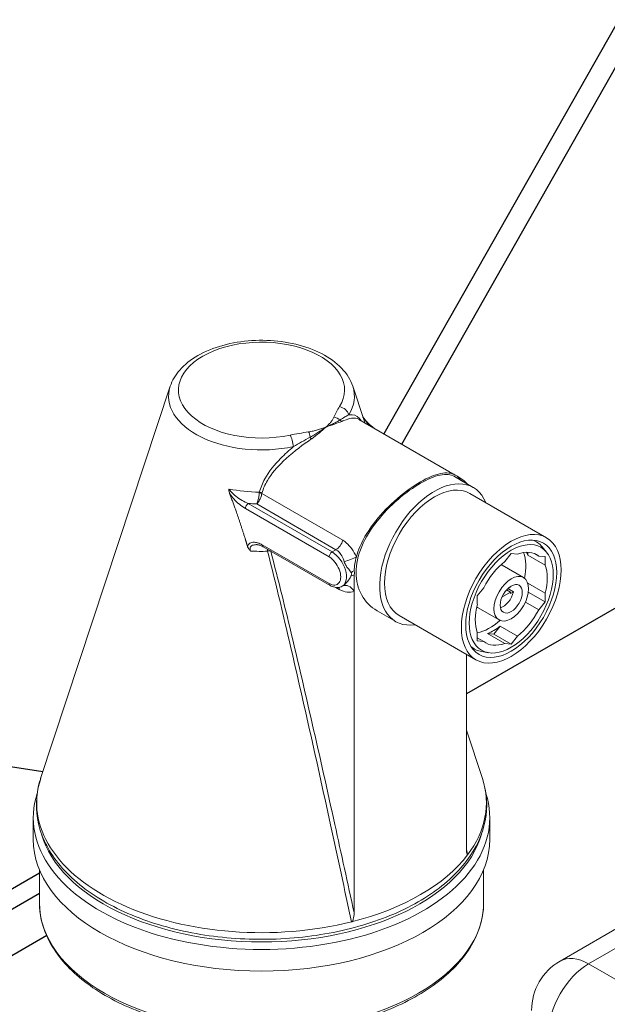
# Model space of a CAD drawing. Extents: x 29.4 to 41.4, y 2.6 to 10.4.
# Drawn here: x 36.2 to 36.3, y 7.4 to 7.6 of the extents above; entities that cross this region are included whole.
import ezdxf

# ---------------------------------------------------------------- set-up
doc = ezdxf.new("R2010")
doc.units = 0
doc.header["$MEASUREMENT"] = 0
for name, color, linetype, lineweight in [('1', 1, 'Continuous', 30), ('Visible (ANSI)', 7, 'Continuous', 13), ('Visible Edges(ANSI)', 7, 'Continuous', 30), ('Visible Narrow (ANSI)', 7, 'Continuous', 13), ('Visible Tangent Edges(ANSI)', 7, 'Continuous', 30)]:
    doc.layers.add(name, color=color, linetype=linetype, lineweight=lineweight)

# ---------------------------------------------------------------- blocks, each defined once
blk = doc.blocks.new('A$C13CE1E5A')
at = {"layer": 'Visible (ANSI)'}
for p, q in [((1.3309, 11.373), (0.5359, 8.9661)), ((2.4504, 11.373), (2.5199, 11.1626)), ((3.0787, 10.8283), (2.4871, 11.1698)), ((3.1888, 10.7523), (3.074, 10.8186)), ((3.1137, 10.8067), (3.0904, 10.8202)), ((3.1676, 10.7155), (3.6385, 10.4436)), ((2.3109, 10.1511), (1.9004, 10.3881)), ((3.3831, 10.2975), (3.4223, 10.3466)), ((3.4223, 10.3466), (3.4614, 10.3428)), ((3.5241, 10.3367), (3.5242, 10.3543)), ((3.6302, 10.2755), (3.5241, 10.3367)), ((3.5649, 10.3463), (3.591, 10.3312)), ((3.591, 10.3312), (3.6305, 10.328)), ((3.639, 10.3552), (3.6126, 10.3874)), ((3.4973, 10.1989), (3.3657, 10.2749)), ((3.6305, 10.328), (3.6302, 10.2755)), ((2.4582, 10.1158), (2.4582, 10.2129)), ((3.5241, 10.162), (3.5241, 10.1639)), ((3.5241, 10.1639), (3.6302, 10.1027)), ((2.3859, 10.1461), (2.386, 10.1462)), ((2.4582, 8.1431), (2.4582, 10.1158)), ((3.214, 10.0876), (3.2535, 10.1363)), ((3.2143, 10.0354), (3.214, 10.0876)), ((3.4181, 10.1091), (3.3652, 10.0785)), ((3.4181, 10.1091), (3.3934, 10.1234)), ((3.4358, 10.1112), (3.401, 10.1312)), ((3.4029, 10.133), (3.4181, 10.1418)), ((3.4181, 10.1418), (3.4181, 10.1449)), ((3.4358, 10.1112), (3.4181, 10.101)), ((3.4181, 10.101), (3.4181, 10.1091)), ((3.6305, 10.0504), (3.527, 10.1102)), ((3.6302, 10.1027), (3.6305, 10.0504)), ((3.591, 10.0018), (3.5092, 10.049)), ((3.6305, 10.0504), (3.591, 10.0018)), ((2.7138, 9.9296), (2.599, 9.9958)), ((3.3473, 9.9391), (3.2157, 10.0151)), ((2.7351, 9.9664), (3.206, 9.6945)), ((3.214, 9.81), (3.2143, 9.8626)), ((3.3831, 9.7953), (3.277, 9.8565)), ((3.277, 9.8565), (3.3162, 9.8527)), ((3.3162, 9.8527), (3.3553, 9.9018)), ((3.4223, 9.7914), (3.3162, 9.8527)), ((3.3553, 9.9018), (3.4614, 9.8405)), ((3.2535, 9.8069), (3.214, 9.81)), ((3.2142, 9.8296), (3.2535, 9.8069)), ((3.4223, 9.7914), (3.3831, 9.7953)), ((3.4614, 9.8405), (3.4223, 9.7914)), ((3.1477, 9.7282), (3.1477, 8.5411)), ((3.2828, 9.7382), (3.2417, 9.745)), ((3.1477, 9.2621), (3.2454, 8.9661)), ((3.7221, 7.8465), (6.0555, 9.1937)), ((0.4907, 8.5936), (0.4907, 8.7259)), ((3.2907, 8.5936), (3.2907, 8.7259)), ((0.5282, 8.4078), (0.5282, 8.2057)), ((3.2532, 8.4078), (3.2532, 8.2057))]:
    blk.add_line(p, q, dxfattribs=at)
blk.add_arc((3.8971, 7.5434), 0.35, 120, 180, dxfattribs=at)
for centre, major_axis, start_param, end_param in [((2.9513, 10.3409), (0.2375, 0.4114), 5.856944, 9.851019), ((2.9513, 10.3409), (-0.2163, -0.3746), 3.141593, 6.283185), ((3.3869, 10.0894), (0.1897, 0.3287), 6.069429, 6.40666), ((3.4223, 10.069), (0.1563, 0.2706), 6.199498, 6.890472), ((3.2907, 10.145), (0.1563, 0.2706), 5.211479, 5.848781), ((3.3162, 10.1303), (0.1562, 0.2706), 5.843274, 5.936894), ((3.4223, 10.069), (0.1563, 0.2706), 0.96351, 1.654484), ((3.2907, 10.145), (0.075, 0.1299), 0, 0.075652), ((3.4223, 10.069), (-0.1563, -0.2706), 2.010707, 2.701682), ((3.3162, 10.1303), (0.1563, 0.2706), 5.148798, 5.1523), ((3.3713, 10.0984), (0.048, 0.0831), 3.700583, 5.179963), ((3.4223, 10.069), (0.1563, 0.2706), 2.010707, 2.701682), ((3.2907, 10.145), (-0.075, -0.1299), 6.207533, 6.283185), ((3.4223, 10.069), (-0.1563, -0.2706), 0.96351, 1.654484), ((3.2907, 10.145), (0.1562, 0.2706), 3.573964, 4.213299), ((3.3162, 10.1303), (0.1562, 0.2706), 3.748879, 4.105102), ((3.4223, 10.069), (-0.1563, -0.2706), 6.199498, 6.890472), ((3.3869, 10.0894), (-0.1898, -0.3287), 6.15971, 6.496941), ((1.8907, 8.7259), (-1.4, 0), 6.099464, 9.6085), ((1.8907, 8.5936), (1.4, 0), 3.141593, 6.283185), ((1.8907, 8.7528), (1.367, 0), 3.305027, 6.119751), ((1.8907, 8.8169), (-1.3792, 0), 1.982354, 2.730035)]:
    blk.add_ellipse(centre, major_axis=major_axis, ratio=0.57735, start_param=start_param, end_param=end_param, dxfattribs=at)
for major_axis in [(0.2163, 0.3746), (0.1973, 0.3416), (0.1822, 0.3157), (0.075, 0.1299), (0.048, 0.0831)]:
    blk.add_ellipse((3.4223, 10.069), major_axis=major_axis, ratio=0.57735, dxfattribs=at)
for points, knots in [([(1.3309, 11.373), (1.3427, 11.4087), (1.3627, 11.442), (1.4185, 11.5059), (1.4562, 11.5356), (1.5454, 11.587), (1.5978, 11.6082), (1.7101, 11.6393), (1.7701, 11.6491), (1.8916, 11.6568), (1.9531, 11.6548), (2.0723, 11.639), (2.1299, 11.6253), (2.2361, 11.5868), (2.2847, 11.5619), (2.3669, 11.5022), (2.4009, 11.4674), (2.4355, 11.4104), (2.4441, 11.392), (2.4504, 11.373)], [5.686239, 5.686239, 5.686239, 5.686239, 5.964897, 5.964897, 6.283902, 6.283902, 6.622127, 6.622127, 6.959179, 6.959179, 7.293927, 7.293927, 7.629194, 7.629194, 7.967287, 7.967287, 8.302593, 8.302593, 8.450927, 8.450927, 8.450927, 8.450927]), ([(2.5812, 11.1155), (2.5805, 11.116), (2.5797, 11.1165), (2.5721, 11.1221), (2.5652, 11.1277), (2.5517, 11.1397), (2.545, 11.1461), (2.5321, 11.1597), (2.5258, 11.167), (2.5174, 11.1779), (2.5149, 11.1813), (2.5126, 11.1847)], [0.0726119, 0.0726119, 0.0726119, 0.0726119, 0.0812389, 0.0812389, 0.1624778, 0.1624778, 0.2437167, 0.2437167, 0.3249556, 0.3249556, 0.360857, 0.360857, 0.360857, 0.360857]), ([(2.4704, 10.2308), (2.4704, 10.2799), (2.4822, 10.3351), (2.5281, 10.4437), (2.562, 10.4973), (2.6361, 10.5913), (2.6815, 10.6383), (2.7752, 10.7193), (2.8234, 10.7535), (2.9084, 10.8026), (2.9505, 10.8206), (3.0222, 10.835), (3.0519, 10.8314), (3.074, 10.8186)], [0, 0, 0, 0, 0.458685, 0.458685, 0.917371, 0.917371, 1.375811, 1.375811, 1.834252, 1.834252, 2.292693, 2.292693, 2.751134, 2.751134, 2.751134, 2.751134]), ([(2.4725, 10.3263), (2.4781, 10.3468), (2.4855, 10.3676), (2.518, 10.4438), (2.5529, 10.4987), (2.6294, 10.5949), (2.6762, 10.6429), (2.7727, 10.726), (2.8222, 10.761), (2.9096, 10.8115), (2.9527, 10.8299), (3.0259, 10.8448), (3.0562, 10.8413), (3.091, 10.8212), (3.1019, 10.8107), (3.1112, 10.797)], [0.296333, 0.296333, 0.296333, 0.296333, 0.47101, 0.47101, 0.942019, 0.942019, 1.412748, 1.412748, 1.883478, 1.883478, 2.354207, 2.354207, 2.824937, 2.824937, 3.081761, 3.081761, 3.081761, 3.081761]), ([(3.1533, 10.7728), (3.1448, 10.7828), (3.1354, 10.7918), (3.1216, 10.8019), (3.1177, 10.8044), (3.1137, 10.8067)], [4.22797, 4.22797, 4.22797, 4.22797, 4.5783822, 4.5783822, 4.712389, 4.712389, 4.712389, 4.712389]), ([(1.696, 10.712), (1.6952, 10.714), (1.6945, 10.7161), (1.6925, 10.7227), (1.6915, 10.7274), (1.6907, 10.7353), (1.6906, 10.7386), (1.691, 10.7419), (1.691, 10.7419), (1.691, 10.7419)], [0, 0, 0, 0, 0.01728503, 0.01728503, 0.05427531, 0.05427531, 0.08095603, 0.08095603, 0.08121023, 0.08121023, 0.08121023, 0.08121023]), ([(1.9004, 10.3881), (1.8974, 10.3898), (1.8945, 10.3913), (1.8888, 10.394), (1.886, 10.3952), (1.8805, 10.3973), (1.8778, 10.3981), (1.8727, 10.3995), (1.8703, 10.4), (1.8657, 10.4007), (1.8635, 10.4009), (1.8615, 10.401)], [0, 0, 0, 0, 0.0374755, 0.0374755, 0.074951, 0.074951, 0.1124265, 0.1124265, 0.149902, 0.149902, 0.1873775, 0.1873775, 0.1873775, 0.1873775]), ([(1.8234, 10.3617), (1.8234, 10.3618), (1.8233, 10.3618), (1.8189, 10.3658), (1.815, 10.3701), (1.809, 10.3792), (1.8069, 10.3837), (1.8054, 10.3885)], [-0.00051352, -0.00051352, -0.00051352, -0.00051352, 0, 0, 0.04587575, 0.04587575, 0.08571109, 0.08571109, 0.08571109, 0.08571109]), ([(2.599, 9.9958), (2.562, 10.0172), (2.5281, 10.0503), (2.4822, 10.1326), (2.4704, 10.1816), (2.4704, 10.2308)], [6.4196393, 6.4196393, 6.4196393, 6.4196393, 6.8783246, 6.8783246, 7.3370099, 7.3370099, 7.3370099, 7.3370099]), ([(2.3859, 10.1461), (2.3813, 10.1435), (2.3764, 10.1415), (2.3662, 10.1388), (2.361, 10.1382), (2.3506, 10.138), (2.3454, 10.1386), (2.3352, 10.1406), (2.3302, 10.1422), (2.3204, 10.146), (2.3156, 10.1484), (2.3109, 10.1511)], [3.9269908, 3.9269908, 3.9269908, 3.9269908, 4.0840704, 4.0840704, 4.2411501, 4.2411501, 4.3982297, 4.3982297, 4.5553093, 4.5553093, 4.712389, 4.712389, 4.712389, 4.712389]), ([(3.2454, 8.9661), (3.2735, 8.8813), (3.2794, 8.7924), (3.2456, 8.6208), (3.207, 8.5384), (3.0892, 8.3819), (3.0074, 8.3085), (2.8085, 8.1795), (2.6902, 8.1246), (2.431, 8.0397), (2.2901, 8.0099), (2.0001, 7.9779), (1.8511, 7.9757), (1.5594, 7.999), (1.4167, 8.0244), (1.1512, 8.1009), (1.0286, 8.1521), (0.8159, 8.276), (0.7258, 8.3489), (0.5902, 8.5097), (0.5438, 8.5974), (0.5029, 8.7738), (0.5054, 8.8618), (0.5316, 8.9529), (0.5337, 8.9595), (0.5359, 8.9661)], [2.167742, 2.167742, 2.167742, 2.167742, 2.469262, 2.469262, 2.766209, 2.766209, 3.083857, 3.083857, 3.411224, 3.411224, 3.738316, 3.738316, 4.064273, 4.064273, 4.390136, 4.390136, 4.717006, 4.717006, 5.044642, 5.044642, 5.364724, 5.364724, 5.662722, 5.662722, 5.686239, 5.686239, 5.686239, 5.686239]), ([(3.1477, 8.5411), (3.1477, 8.5323), (3.1479, 8.5231), (3.1489, 8.5109), (3.1496, 8.5039), (3.1515, 8.4989), (3.152, 8.4978), (3.153, 8.4973), (3.1534, 8.4973), (3.154, 8.4976), (3.1544, 8.4979), (3.1547, 8.4984)], [0, 0, 0, 0, 0.0825871, 0.0825871, 0.1285424, 0.1285424, 0.142712, 0.142712, 0.1483063, 0.1483063, 0.1534295, 0.1534295, 0.1534295, 0.1534295]), ([(3.2532, 8.2057), (3.2532, 8.1218), (3.2306, 8.038), (3.1431, 7.8778), (3.077, 7.8017), (2.9069, 7.6643), (2.8019, 7.6034), (2.5647, 7.5042), (2.4324, 7.466), (2.1543, 7.4158), (2.0086, 7.4038), (1.7181, 7.4072), (1.5734, 7.4226), (1.2993, 7.4791), (1.17, 7.5204), (0.9395, 7.6251), (0.8384, 7.6886), (0.6755, 7.832), (0.6136, 7.912), (0.5441, 8.0644), (0.5282, 8.135), (0.5282, 8.2057)], [2.356194, 2.356194, 2.356194, 2.356194, 2.661797, 2.661797, 2.976858, 2.976858, 3.300107, 3.300107, 3.624041, 3.624041, 3.947295, 3.947295, 4.270285, 4.270285, 4.59361, 4.59361, 4.91761, 4.91761, 5.240395, 5.240395, 5.497787, 5.497787, 5.497787, 5.497787]), ([(2.4424, 8.0871), (2.4432, 8.0873), (2.4439, 8.0877), (2.4454, 8.0886), (2.4462, 8.0893), (2.448, 8.0911), (2.4489, 8.0925), (2.4515, 8.0969), (2.4528, 8.1005), (2.4567, 8.1138), (2.4582, 8.1276), (2.4582, 8.1431)], [0, 0, 0, 0, 0.0063909, 0.0063909, 0.0138621, 0.0138621, 0.0262955, 0.0262955, 0.0549304, 0.0549304, 0.1449704, 0.1449704, 0.1449704, 0.1449704])]:
    blk.add_open_spline(points, degree=3, knots=knots, dxfattribs=at)
for points, weights in [([(1.7027, 10.6944), (1.6994, 10.7033), (1.696, 10.712)], [1.13745985559, 1.13955514376, 1.14159343676]), ([(1.7894, 10.4402), (1.744, 10.5854), (1.7027, 10.6944)], [1, 1.00401802553, 1]), ([(1.8054, 10.3885), (1.7973, 10.4149), (1.7894, 10.4402)], [1.12710319927, 1.13322857782, 1.13911150764])]:
    blk.add_rational_spline(points, weights, degree=2, dxfattribs=at)
blk.add_open_spline([(2.4586, 10.2411), (2.4598, 10.2683), (2.4644, 10.2971), (2.4725, 10.3263)], degree=3, dxfattribs=at)
at = {"layer": 'Visible Narrow (ANSI)'}
for p, q in [((2.3888, 10.4276), (1.8927, 10.714)), ((2.3234, 10.3564), (1.8091, 10.6534)), ((1.8611, 10.651), (2.3474, 10.3703)), ((1.7914, 10.6228), (2.3057, 10.3258)), ((2.3057, 10.1625), (1.8952, 10.3996)), ((2.3474, 10.3703), (2.3234, 10.3564)), ((2.3473, 10.1385), (2.3676, 10.1268)), ((3.8971, 7.8292), (6.2305, 9.1764)), ((4.8374, 7.2863), (3.8971, 7.8292))]:
    blk.add_line(p, q, dxfattribs=at)
for centre, major_axis, ratio, start_param, end_param in [((1.8907, 11.3493), (-0.5094, 0), 0.57735, 2.790549, 8.205026), ((1.8907, 11.3113), (-0.5698, 0), 0.57735, 6.094733, 8.205026), ((1.8907, 11.3113), (0.5698, 0), 0.57735, 5.932141, 6.471638), ((2.369, 11.1971), (0.0528, -0.0335), 0.766702, 0.711629, 2.023438), ((2.3351, 11.1314), (-0.0566, 0.0265), 0.788242, 4.401601, 5.065724), ((2.3872, 11.1796), (0.0098, -0.023), 0.793009, 4.989998, 5.561926), ((1.8907, 11.0933), (0.6406, 0), 0.57735, 0.149712, 0.188452), ((2.0658, 11.0221), (-0.0129, 0.0611), 0.280776, 4.325938, 5.637747), ((2.1796, 11.0417), (0.0096, -0.0618), 0.212934, 1.845293, 2.509417), ((2.1937, 11.0679), (-0.0142, 0.0206), 0.305737, 1.72725, 2.299178), ((3.1012, 10.7851), (0.0125, 0.0217), 0.57735, 0, 0.631624), ((3.1012, 10.7034), (0.0625, -0.1083), 0.57735, 2.127713, 2.273166), ((1.8907, 11.0933), (-0.6406, 0), 0.57735, 1.253807, 1.550007), ((1.8761, 10.7115), (-0.0247, 0.0037), 0.259797, 4.016699, 4.731063), ((1.8768, 10.7149), (-0.0241, 0.0068), 0.342198, 4.054694, 4.787817), ((1.8091, 10.633), (0.0125, 0.0217), 0.57735, 0.785398, 2.356194), ((1.8907, 11.0554), (0.701, 0), 0.57735, 4.595702, 4.670177), ((1.9129, 10.4098), (-0.0125, -0.0217), 0.57735, 5.497787, 6.283185), ((2.3474, 10.4213), (0.0312, 0.0541), 0.57735, 3.926991, 5.145064), ((1.8907, 10.7871), (0.7399, 0), 0.57735, 4.621402, 4.762576), ((1.929, 10.3518), (0.0242, 0.0063), 0.349489, 0.743872, 1.529268), ((2.3234, 10.336), (0.0125, 0.0217), 0.57735, 0.785398, 2.356194), ((2.3234, 10.2544), (0.0625, -0.1083), 0.57735, 0, 2.356194), ((2.3057, 10.2442), (0.05, -0.0866), 0.57735, 5.497787, 8.63938), ((2.4296, 10.314), (0.0582, 0.0228), 0.095406, 4.103375, 5.502383), ((2.484, 10.18), (-0.0602, 0.017), 0.468639, 5.281491, 5.654777), ((2.4843, 10.2082), (-0.0599, -0.0179), 0.641444, 4.958471, 5.329494), ((2.3234, 10.1727), (-0.0125, -0.0217), 0.57735, 5.497787, 6.283185), ((2.414, 10.0903), (-0.0281, 0.0558), 0.816059, 4.758665, 6.283111), ((2.3234, 10.1013), (-0.0313, -0.0541), 0.57735, 2.356194, 2.615275), ((2.3676, 10.2799), (0.0938, -0.1624), 0.57735, 5.497787, 6.250434), ((1.8907, 8.8169), (-1.3792, 0), 0.57735, 6.094733, 8.26554), ((1.8907, 8.8169), (1.3792, 0), 0.57735, 5.871627, 6.471638), ((1.8907, 8.2057), (1.3625, 0), 0.57735, 3.141593, 6.283185), ((3.8971, 7.5434), (-0.175, 0.3031), 0.57735, 5.497787, 6.283185), ((3.8971, 7.5434), (0.175, 0.3031), 0.57735, 0.785398, 2.356194)]:
    blk.add_ellipse(centre, major_axis=major_axis, ratio=ratio, start_param=start_param, end_param=end_param, dxfattribs=at)
for points, knots in [([(2.369, 11.2482), (2.3622, 11.2374), (2.3563, 11.2265), (2.3454, 11.2046), (2.3403, 11.1935), (2.3351, 11.1825)], [0, 0, 0, 0, 0.1507863, 0.1507863, 0.3015725, 0.3015725, 0.3015725, 0.3015725]), ([(2.3351, 11.1825), (2.3326, 11.177), (2.3294, 11.1717), (2.3224, 11.1612), (2.3184, 11.156), (2.3141, 11.151), (2.3099, 11.1459), (2.3052, 11.1409), (2.2954, 11.1312), (2.2903, 11.1264), (2.2849, 11.1217)], [0, 0, 0, 0, 0.0742875, 0.0742875, 0.1485751, 0.1485751, 0.1485751, 0.2228626, 0.2228626, 0.2971502, 0.2971502, 0.2971502, 0.2971502]), ([(2.3723, 11.1658), (2.3826, 11.1727), (2.3921, 11.1789), (2.4098, 11.1896), (2.418, 11.1943), (2.4257, 11.1982)], [-0.3015725, -0.3015725, -0.3015725, -0.3015725, -0.1507863, -0.1507863, 0, 0, 0, 0]), ([(2.3824, 11.1572), (2.3872, 11.1593), (2.3919, 11.1612), (2.4135, 11.1697), (2.4287, 11.1742), (2.4601, 11.1789), (2.4746, 11.1771), (2.4871, 11.1699)], [6.9226222, 6.9226222, 6.9226222, 6.9226222, 6.9913739, 6.9913739, 7.2541947, 7.2541947, 7.6108383, 7.6108383, 7.6108383, 7.6108383]), ([(2.5017, 11.1614), (2.4981, 11.1668), (2.4945, 11.1715), (2.4738, 11.194), (2.4543, 11.2008), (2.4273, 11.1984), (2.4265, 11.1983), (2.4257, 11.1982)], [-7.8625757, -7.8625757, -7.8625757, -7.8625757, -7.7503049, -7.7503049, -7.2541947, -7.2541947, -7.2397641, -7.2397641, -7.2397641, -7.2397641]), ([(2.5128, 11.1841), (2.5168, 11.1779), (2.5212, 11.1719), (2.536, 11.1526), (2.5468, 11.1402), (2.5577, 11.1291)], [-0.3583858, -0.3583858, -0.3583858, -0.3583858, -0.2917544, -0.2917544, -0.1376366, -0.1376366, -0.1376366, -0.1376366]), ([(2.2849, 11.1217), (2.2768, 11.1186), (2.2685, 11.1156), (2.2516, 11.1099), (2.243, 11.1073), (2.2342, 11.1048), (2.2254, 11.1023), (2.2165, 11.1001), (2.1983, 11.096), (2.189, 11.0942), (2.1796, 11.0927)], [-0.0014993, -0.0014993, -0.0014993, -0.0014993, 0.0727883, 0.0727883, 0.1470758, 0.1470758, 0.1470758, 0.2213634, 0.2213634, 0.2956509, 0.2956509, 0.2956509, 0.2956509]), ([(2.1897, 11.0604), (2.1998, 11.0659), (2.2091, 11.0714), (2.2266, 11.0821), (2.2348, 11.0874), (2.2426, 11.0925), (2.2503, 11.0976), (2.2577, 11.1026), (2.2718, 11.1124), (2.2785, 11.1171), (2.2849, 11.1217)], [-0.2956509, -0.2956509, -0.2956509, -0.2956509, -0.2213634, -0.2213634, -0.1470758, -0.1470758, -0.1470758, -0.0727883, -0.0727883, 0.0014993, 0.0014993, 0.0014993, 0.0014993]), ([(2.1984, 11.0509), (2.2148, 11.062), (2.2298, 11.0737), (2.2587, 11.0978), (2.2725, 11.1102), (2.2849, 11.1217)], [-0.3519762, -0.3519762, -0.3519762, -0.3519762, -0.1859058, -0.1859058, 0.0016192, 0.0016192, 0.0016192, 0.0016192]), ([(2.2849, 11.1217), (2.2928, 11.1254), (2.3007, 11.1291), (2.3162, 11.1364), (2.3238, 11.1401), (2.3313, 11.1437), (2.3387, 11.1473), (2.3459, 11.151), (2.3597, 11.1583), (2.3662, 11.162), (2.3723, 11.1658)], [-0.2971502, -0.2971502, -0.2971502, -0.2971502, -0.2228626, -0.2228626, -0.1485751, -0.1485751, -0.1485751, -0.0742875, -0.0742875, 0, 0, 0, 0]), ([(2.2849, 11.1217), (2.3048, 11.1289), (2.324, 11.1355), (2.3568, 11.1471), (2.3709, 11.1522), (2.3824, 11.1572)], [-1.2456968, -1.2456968, -1.2456968, -1.2456968, -1.0581718, -1.0581718, -0.8921014, -0.8921014, -0.8921014, -0.8921014]), ([(2.1796, 11.0927), (2.1605, 11.0897), (2.1414, 11.0868), (2.1033, 11.0804), (2.0844, 11.0771), (2.0658, 11.0731)], [0, 0, 0, 0, 0.1507863, 0.1507863, 0.3015725, 0.3015725, 0.3015725, 0.3015725]), ([(2.0866, 11.0024), (2.1027, 11.0122), (2.1195, 11.022), (2.1541, 11.0414), (2.1719, 11.0511), (2.1897, 11.0604)], [-0.3015725, -0.3015725, -0.3015725, -0.3015725, -0.1507863, -0.1507863, 0, 0, 0, 0]), ([(2.0866, 11.0024), (2.0593, 10.9797), (2.0326, 10.9555), (1.9703, 10.892), (1.9359, 10.85), (1.8965, 10.7787), (1.885, 10.7516), (1.8773, 10.7236)], [-10.0579714, -10.0579714, -10.0579714, -10.0579714, -9.7807253, -9.7807253, -9.3599506, -9.3599506, -9.1255063, -9.1255063, -9.1255063, -9.1255063]), ([(1.8934, 10.7172), (1.9009, 10.7439), (1.9124, 10.7696), (1.9519, 10.8371), (1.9865, 10.8769), (2.0715, 10.9585), (2.1257, 11.0004), (2.1847, 11.0416), (2.1916, 11.0463), (2.1984, 11.0509)], [9.125506, 9.125506, 9.125506, 9.125506, 9.359951, 9.359951, 9.780725, 9.780725, 10.306362, 10.306362, 10.375113, 10.375113, 10.375113, 10.375113]), ([(1.8091, 10.6534), (1.7965, 10.6587), (1.7836, 10.6653), (1.7582, 10.6803), (1.7457, 10.6887), (1.7337, 10.6981), (1.7216, 10.7075), (1.7099, 10.7178), (1.6967, 10.7333), (1.6935, 10.7376), (1.691, 10.7419)], [-0.5263221, -0.5263221, -0.5263221, -0.5263221, -0.3947416, -0.3947416, -0.2631611, -0.2631611, -0.2631611, -0.1315805, -0.1315805, -0.0829206, -0.0829206, -0.0829206, -0.0829206]), ([(1.696, 10.712), (1.7033, 10.7012), (1.7115, 10.6911), (1.7199, 10.6818), (1.7311, 10.6695), (1.7428, 10.6584), (1.7669, 10.6385), (1.7792, 10.6298), (1.7914, 10.6228)], [0.1634992, 0.1634992, 0.1634992, 0.1634992, 0.2631611, 0.2631611, 0.2631611, 0.3947416, 0.3947416, 0.5263221, 0.5263221, 0.5263221, 0.5263221]), ([(1.8766, 10.718), (1.8759, 10.7098), (1.8747, 10.7012), (1.8713, 10.6825), (1.8689, 10.6725), (1.8646, 10.6592), (1.8628, 10.6547), (1.8611, 10.651)], [0, 0, 0, 0, 0.0391878, 0.0391878, 0.0895674, 0.0895674, 0.1210547, 0.1210547, 0.1210547, 0.1210547]), ([(1.8611, 10.651), (1.8646, 10.6542), (1.868, 10.6583), (1.8767, 10.6706), (1.8817, 10.6799), (1.8887, 10.6977), (1.8911, 10.706), (1.8927, 10.714)], [-0.1210547, -0.1210547, -0.1210547, -0.1210547, -0.0895674, -0.0895674, -0.0391878, -0.0391878, 0, 0, 0, 0]), ([(1.8773, 10.7236), (1.8772, 10.7227), (1.8771, 10.7218), (1.8768, 10.7199), (1.8767, 10.719), (1.8766, 10.718)], [0, 0, 0, 0, 0.004549708, 0.004549708, 0.009099416, 0.009099416, 0.009099416, 0.009099416]), ([(1.8927, 10.714), (1.8928, 10.7146), (1.8929, 10.7151), (1.8931, 10.7162), (1.8932, 10.7167), (1.8934, 10.7172)], [-0.009099416, -0.009099416, -0.009099416, -0.009099416, -0.004549708, -0.004549708, 0, 0, 0, 0]), ([(1.8952, 10.3996), (1.8926, 10.401), (1.89, 10.4024), (1.878, 10.4085), (1.8686, 10.4119), (1.8517, 10.4156), (1.8442, 10.4162), (1.8327, 10.415), (1.8285, 10.4141), (1.8246, 10.4125), (1.8208, 10.411), (1.8173, 10.4088), (1.81, 10.4017), (1.8067, 10.3959), (1.8054, 10.3885)], [0, 0, 0, 0, 0.0276278, 0.0276278, 0.1292802, 0.1292802, 0.216718, 0.216718, 0.2713666, 0.2713666, 0.2713666, 0.3250607, 0.3250607, 0.4023827, 0.4023827, 0.4023827, 0.4023827]), ([(1.8234, 10.3617), (1.8206, 10.3683), (1.8194, 10.3748), (1.8214, 10.3863), (1.8251, 10.391), (1.8333, 10.3963), (1.837, 10.3978), (1.841, 10.3988), (1.8451, 10.3999), (1.8494, 10.4006), (1.8565, 10.401), (1.859, 10.401), (1.8615, 10.401)], [-0.4871272, -0.4871272, -0.4871272, -0.4871272, -0.4109713, -0.4109713, -0.3250607, -0.3250607, -0.2713666, -0.2713666, -0.2713666, -0.216718, -0.216718, -0.1873775, -0.1873775, -0.1873775, -0.1873775]), ([(2.4725, 10.3263), (2.4648, 10.3437), (2.4554, 10.3605), (2.4349, 10.3889), (2.424, 10.401), (2.4047, 10.4174), (2.3968, 10.423), (2.3888, 10.4276)], [-0.379471, -0.379471, -0.379471, -0.379471, -0.224103, -0.224103, -0.0861935, -0.0861935, 0, 0, 0, 0]), ([(1.9266, 10.373), (1.9266, 10.3713), (1.9267, 10.3696), (1.9271, 10.3654), (1.9274, 10.3629), (1.9278, 10.3605)], [0.0032589, 0.0032589, 0.0032589, 0.0032589, 0.01238365, 0.01238365, 0.02476729, 0.02476729, 0.02476729, 0.02476729]), ([(1.9278, 10.3605), (1.9648, 10.2149), (2.0001, 10.0696), (2.0835, 9.7169), (2.1308, 9.5096), (2.1772, 9.3028), (2.2235, 9.0959), (2.269, 8.8893), (2.3572, 8.4841), (2.3999, 8.2856), (2.4424, 8.0871)], [-6.476763, -6.476763, -6.476763, -6.476763, -5.252689, -5.252689, -3.501792, -3.501792, -3.501792, -1.750896, -1.750896, -0.06602, -0.06602, -0.06602, -0.06602]), ([(2.4582, 8.1431), (2.4192, 8.3237), (2.3799, 8.5044), (2.2946, 8.8915), (2.2486, 9.098), (2.2015, 9.3048), (2.1545, 9.5115), (2.1064, 9.7187), (2.0211, 10.071), (1.985, 10.2159), (1.9469, 10.3613)], [0.216868, 0.216868, 0.216868, 0.216868, 1.750896, 1.750896, 3.501792, 3.501792, 3.501792, 5.252689, 5.252689, 6.474736, 6.474736, 6.474736, 6.474736]), ([(2.3474, 10.3703), (2.3527, 10.3672), (2.3578, 10.3634), (2.3702, 10.3517), (2.3768, 10.343), (2.3889, 10.322), (2.394, 10.3095), (2.3981, 10.2964)], [0, 0, 0, 0, 0.0861935, 0.0861935, 0.224103, 0.224103, 0.379471, 0.379471, 0.379471, 0.379471]), ([(2.3981, 10.2964), (2.4008, 10.2878), (2.4049, 10.2796), (2.4129, 10.2664), (2.4168, 10.261), (2.424, 10.2517), (2.4273, 10.2476), (2.4328, 10.2407), (2.4351, 10.2378), (2.4383, 10.233), (2.4394, 10.2311), (2.4403, 10.2291)], [-0.3845861, -0.3845861, -0.3845861, -0.3845861, -0.2826768, -0.2826768, -0.2028766, -0.2028766, -0.1342563, -0.1342563, -0.0814715, -0.0814715, -0.0484809, -0.0484809, -0.0484809, -0.0484809]), ([(2.44, 10.2103), (2.4392, 10.2082), (2.4383, 10.2062), (2.4329, 10.1949), (2.4266, 10.1859), (2.4159, 10.1725), (2.4115, 10.1677), (2.402, 10.1581), (2.3969, 10.1537), (2.39, 10.1486), (2.3879, 10.1473), (2.386, 10.1462)], [-0.3596497, -0.3596497, -0.3596497, -0.3596497, -0.3337395, -0.3337395, -0.2171916, -0.2171916, -0.1430133, -0.1430133, -0.0550051, -0.0550051, -0.0156021, -0.0156021, -0.0156021, -0.0156021]), ([(2.4403, 10.2291), (2.4417, 10.2259), (2.4423, 10.2223), (2.4416, 10.2158), (2.441, 10.213), (2.44, 10.2103)], [-0.56065908, -0.56065908, -0.56065908, -0.56065908, -0.50749398, -0.50749398, -0.47244825, -0.47244825, -0.47244825, -0.47244825]), ([(2.4582, 10.2129), (2.4593, 10.2168), (2.46, 10.2207), (2.4606, 10.2303), (2.4601, 10.2359), (2.4586, 10.2411)], [0.47244825, 0.47244825, 0.47244825, 0.47244825, 0.50749398, 0.50749398, 0.56065908, 0.56065908, 0.56065908, 0.56065908])]:
    blk.add_open_spline(points, degree=3, knots=knots, dxfattribs=at)
blk.add_open_spline([(3.1547, 8.4984), (3.1524, 8.509), (3.1501, 8.5196), (3.1478, 8.5302)], degree=3, dxfattribs=at)
blk = doc.blocks.new('A$C620D48E0')
at = {"layer": 'Visible Edges(ANSI)'}
for p, q in [((0.50758, 0.60124), (0.33965, 0.50453)), ((0.25685, 0.45685), (0.24026, 0.4473))]:
    blk.add_line(p, q, dxfattribs=at)
at = {"layer": 'Visible Tangent Edges(ANSI)'}
for p, q in [((0.42101, 0.72811), (0.32337, 0.55585)), ((0.32689, 0.55382), (0.42454, 0.7261)), ((0.2291, 0.4934), (0.25608, 0.48922)), ((0.25537, 0.46916), (0.23384, 0.45675)), ((0.23384, 0.45279), (0.25537, 0.4652))]:
    blk.add_line(p, q, dxfattribs=at)
at = {"layer": '1', "xscale": 0.0321726540678356, "yscale": 0.0321726540678356, "zscale": 0.0321726540678356}
blk.add_blockref('A$C13CE1E5A', (0.23838, 0.19936), dxfattribs=at)

msp = doc.modelspace()

# ---------------------------------------------------------------- block references
at = {"layer": '1', "color": 7}
msp.add_blockref('A$C620D48E0', (35.96234, 6.99175), dxfattribs=at)

doc.saveas('drawing.dxf')
